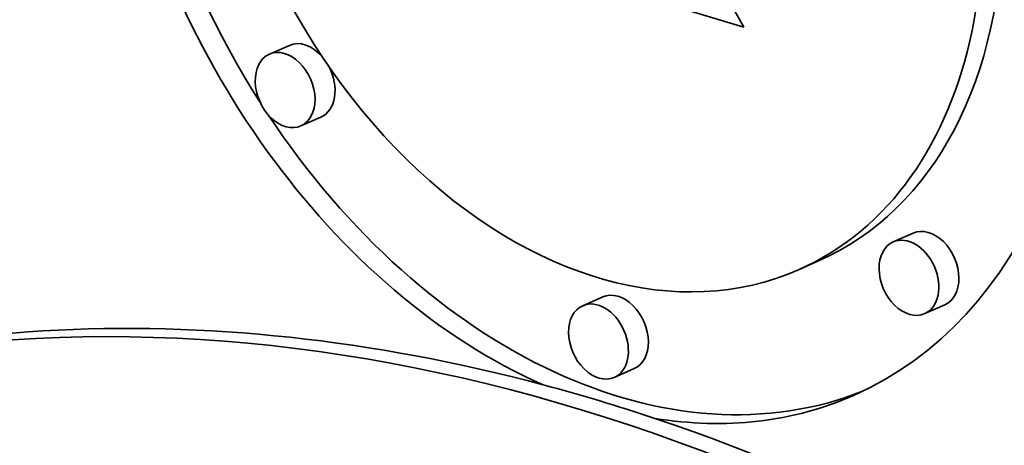
# Model space of a CAD drawing. Extents: x 0 to 10.8, y 0 to 8.2.
# Drawn here: x 8.3 to 8.7, y 4.3 to 4.4 of the extents above; entities that cross this region are included whole.
import ezdxf

# ---------------------------------------------------------------- set-up
doc = ezdxf.new("R2010")
doc.units = 0
doc.header["$MEASUREMENT"] = 0
doc.layers.get('0').update_dxf_attribs({"lineweight": 13})

msp = doc.modelspace()

# ---------------------------------------------------------------- linework, layer by layer
at = {"color": 7, "lineweight": 35, "ltscale": 0.000794}
msp.add_line((8.561087, 4.463864), (8.576602, 4.436153), dxfattribs=at)
at = {"color": 7, "lineweight": 35, "ltscale": 0.001314}
msp.add_line((8.576602, 4.436153), (8.526253, 4.451288), dxfattribs=at)
at = {"color": 7, "lineweight": 35, "ltscale": 0.00022}
for p, q in [((8.393305, 4.428796), (8.385232, 4.425247)), ((8.406012, 4.399884), (8.397939, 4.396335)), ((8.644861, 4.353176), (8.636788, 4.349627)), ((8.606646, 4.341933), (8.598573, 4.338383)), ((8.519658, 4.327474), (8.511586, 4.323925)), ((8.657569, 4.324264), (8.649496, 4.320715)), ((8.532366, 4.298562), (8.524293, 4.295013))]:
    msp.add_line(p, q, dxfattribs=at)
at = {"color": 7, "lineweight": 35, "ltscale": 0.03937}
for centre, major_axis, start_param, end_param in [((8.515975, 4.526311), (-0.104857, 0.238515), 0.0000635, 2.484413), ((8.515975, 4.526311), (-0.104857, 0.238515), 3.1416562, 5.5185227), ((8.515975, 4.526311), (-0.082615, 0.187921), 3.1414718, 6.2830644), ((8.524047, 4.52986), (-0.104857, 0.238515), 1.0268481, 1.7890117), ((8.515975, 4.526311), (-0.082615, 0.187921), 1.0268481, 3.1414718), ((8.524047, 4.52986), (-0.082615, 0.187921), 3.1414718, 4.1684408), ((8.518873, 3.311858), (-0.419429, 0.954059), 3.1415895, 6.2831821), ((8.391586, 4.410791), (-0.006355, 0.014455), 4.1684408, 6.2830644), ((8.399658, 4.41434), (-0.006355, 0.014455), 5.1260808, 6.2830644), ((8.391586, 4.410791), (-0.006355, 0.014455), 6.2830644, 9.4246571), ((8.399658, 4.41434), (-0.006355, 0.014455), 3.1414718, 4.8088866), ((8.391586, 4.410791), (-0.006355, 0.014455), 3.1414718, 4.1684408), ((8.524047, 4.52986), (-0.104857, 0.238515), 1.8112099, 3.1178739), ((8.651215, 4.33872), (-0.006355, 0.014455), 4.1684408, 6.2830644), ((8.643142, 4.335171), (-0.006355, 0.014455), 6.2830644, 7.3100334), ((8.643142, 4.335171), (-0.006355, 0.014455), 3.1414718, 6.2830644), ((8.643142, 4.335171), (-0.006355, 0.014455), 1.0268481, 3.1414718), ((8.651215, 4.33872), (-0.006355, 0.014455), 3.1414718, 4.1684408), ((8.526946, 3.315407), (-0.419429, 0.954059), 5.7674883, 6.2831821), ((8.526012, 4.313018), (-0.006355, 0.014455), 4.1684408, 6.2830644), ((8.517939, 4.309469), (-0.006355, 0.014455), 6.2830644, 7.3100334), ((8.517939, 4.309469), (-0.006355, 0.014455), 3.1414718, 6.2830644), ((8.517939, 4.309469), (-0.006355, 0.014455), 1.0268481, 3.1414718), ((8.526012, 4.313018), (-0.006355, 0.014455), 3.1414718, 4.1684408), ((8.526946, 3.315407), (-0.419429, 0.954059), 5.7109859, 5.7674883), ((8.515975, 4.526311), (-0.104857, 0.238515), 2.7108759, 3.1416562), ((8.526946, 3.315407), (-0.419429, 0.954059), 5.095736, 5.7109859)]:
    msp.add_ellipse(centre, major_axis=major_axis, ratio=0.709077, start_param=start_param, end_param=end_param, dxfattribs=at)

doc.saveas('drawing.dxf')
